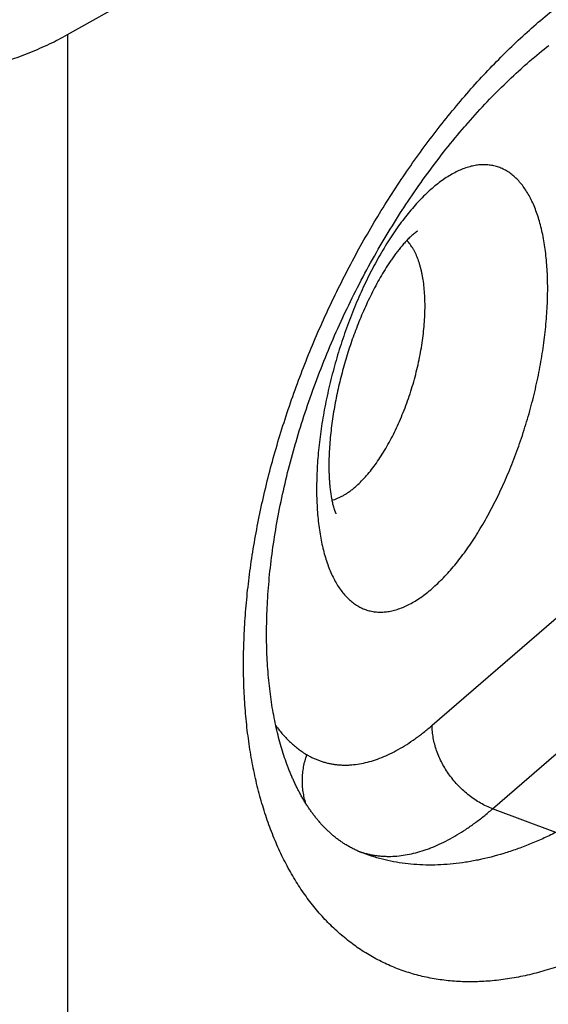
# Model space of a CAD drawing. Units: millimetres. Extents: x 645 to 1065, y -13 to 284.
# Drawn here: x 852 to 855, y 147 to 154 of the extents above; entities that cross this region are included whole.
import ezdxf

# ---------------------------------------------------------------- set-up
doc = ezdxf.new("R2010")
doc.units = ezdxf.units.MM
doc.header["$LTSCALE"] = 23.1
doc.layers.add('COMPONENTI_DI_ASSIEME', color=7, linetype='CONTINUOUS')

msp = doc.modelspace()

# ---------------------------------------------------------------- linework, layer by layer
at = {"layer": 'COMPONENTI_DI_ASSIEME', "color": 7, "linetype": 'Continuous'}
for p, q in [((852.0837, 153.4501), (856.974, 156.2156)), ((855.2134, 153.3672), (855.2292, 153.3797)), ((855.1342, 153.3025), (855.15, 153.3158)), ((855.15, 153.3158), (855.1659, 153.3289)), ((855.1659, 153.3289), (855.1817, 153.3419)), ((855.1817, 153.3419), (855.1976, 153.3546)), ((855.1976, 153.3546), (855.2134, 153.3672)), ((855.0548, 153.2337), (855.0707, 153.2478)), ((855.0707, 153.2478), (855.0866, 153.2617)), ((855.0866, 153.2617), (855.1024, 153.2755)), ((855.1024, 153.2755), (855.1183, 153.2891)), ((855.1183, 153.2891), (855.1342, 153.3025)), ((854.9834, 153.1682), (854.9993, 153.183)), ((854.9993, 153.183), (855.0151, 153.1977)), ((855.0151, 153.1977), (855.031, 153.2122)), ((854.9201, 153.1072), (854.9359, 153.1227)), ((854.9359, 153.1227), (854.9518, 153.138)), ((854.9518, 153.138), (854.9676, 153.1532)), ((854.9676, 153.1532), (854.9834, 153.1682)), ((854.8571, 153.0438), (854.8728, 153.0599)), ((854.8728, 153.0599), (854.8886, 153.0758)), ((854.8886, 153.0758), (854.9044, 153.0916)), ((854.9044, 153.0916), (854.9201, 153.1072)), ((854.7944, 152.9778), (854.81, 152.9945)), ((854.81, 152.9945), (854.8257, 153.0111)), ((854.8257, 153.0111), (854.8414, 153.0275)), ((854.8414, 153.0275), (854.8571, 153.0438)), ((854.7321, 152.9095), (854.7476, 152.9268)), ((854.7476, 152.9268), (854.7632, 152.944)), ((854.7632, 152.944), (854.7788, 152.961)), ((854.7788, 152.961), (854.7944, 152.9778)), ((854.6858, 152.8568), (854.7012, 152.8745)), ((854.7012, 152.8745), (854.7166, 152.8921)), ((854.7166, 152.8921), (854.7321, 152.9095)), ((854.6169, 152.7753), (854.6321, 152.7937)), ((854.6321, 152.7937), (854.6474, 152.8119)), ((854.6474, 152.8119), (854.6627, 152.83)), ((854.5714, 152.7195), (854.5865, 152.7383)), ((854.5865, 152.7383), (854.6017, 152.7569)), ((854.6017, 152.7569), (854.6169, 152.7753)), ((854.5264, 152.6625), (854.5414, 152.6816)), ((854.5414, 152.6816), (854.5564, 152.7006)), ((854.5564, 152.7006), (854.5714, 152.7195)), ((854.4672, 152.5847), (854.4819, 152.6044)), ((854.4819, 152.6044), (854.4967, 152.6239)), ((854.4967, 152.6239), (854.5115, 152.6432)), ((854.5115, 152.6432), (854.5264, 152.6625)), ((854.4234, 152.5251), (854.4379, 152.5451)), ((854.4379, 152.5451), (854.4525, 152.565)), ((854.4525, 152.565), (854.4672, 152.5847)), ((854.3801, 152.4645), (854.3944, 152.4848)), ((854.3944, 152.4848), (854.4089, 152.505)), ((854.4089, 152.505), (854.4234, 152.5251)), ((854.3374, 152.4028), (854.3516, 152.4235)), ((854.3516, 152.4235), (854.3658, 152.444)), ((854.3658, 152.444), (854.3801, 152.4645)), ((854.2954, 152.3402), (854.3093, 152.3612)), ((854.3093, 152.3612), (854.3233, 152.3821)), ((854.3233, 152.3821), (854.3374, 152.4028)), ((854.2471, 152.266), (854.2608, 152.2874)), ((854.2815, 152.3192), (854.2954, 152.3402)), ((854.2065, 152.2015), (854.22, 152.2231)), ((854.22, 152.2231), (854.2335, 152.2446)), ((854.2335, 152.2446), (854.2471, 152.266)), ((854.1667, 152.1362), (854.1799, 152.158)), ((854.1799, 152.158), (854.1932, 152.1798)), ((854.1932, 152.1798), (854.2065, 152.2015)), ((854.1276, 152.07), (854.1405, 152.0922)), ((854.1405, 152.0922), (854.1536, 152.1142)), ((854.1536, 152.1142), (854.1667, 152.1362)), ((854.0893, 152.0032), (854.102, 152.0255)), ((854.102, 152.0255), (854.1147, 152.0478)), ((854.1147, 152.0478), (854.1276, 152.07)), ((854.0518, 151.9356), (854.0642, 151.9582)), ((854.0642, 151.9582), (854.0767, 151.9807)), ((854.0767, 151.9807), (854.0893, 152.0032)), ((854.0272, 151.8903), (854.0395, 151.913)), ((854.0395, 151.913), (854.0518, 151.9356)), ((853.9912, 151.8217), (854.0031, 151.8446)), ((854.0031, 151.8446), (854.0151, 151.8675)), ((854.0151, 151.8675), (854.0272, 151.8903)), ((853.956, 151.7526), (853.9676, 151.7757)), ((853.9676, 151.7757), (853.9793, 151.7987)), ((853.9793, 151.7987), (853.9912, 151.8217)), ((853.9217, 151.683), (853.933, 151.7062)), ((853.933, 151.7062), (853.9444, 151.7294)), ((853.9444, 151.7294), (853.956, 151.7526)), ((853.8883, 151.6129), (853.8993, 151.6363)), ((853.8993, 151.6363), (853.9104, 151.6597)), ((853.9104, 151.6597), (853.9217, 151.683)), ((853.8612, 151.5542), (853.872, 151.5777)), ((853.8296, 151.4834), (853.84, 151.5071)), ((853.84, 151.5071), (853.8506, 151.5306)), ((853.8506, 151.5306), (853.8612, 151.5542)), ((853.8091, 151.4361), (853.8193, 151.4598)), ((853.8193, 151.4598), (853.8296, 151.4834)), ((853.7791, 151.3648), (853.789, 151.3886)), ((853.789, 151.3886), (853.799, 151.4123)), ((853.799, 151.4123), (853.8091, 151.4361)), ((853.7502, 151.2933), (853.7597, 151.3171)), ((853.7597, 151.3171), (853.7693, 151.341)), ((853.7693, 151.341), (853.7791, 151.3648)), ((853.7314, 151.2455), (853.7407, 151.2694)), ((853.7407, 151.2694), (853.7502, 151.2933)), ((853.7042, 151.1737), (853.7132, 151.1976)), ((853.7132, 151.1976), (853.7222, 151.2216)), ((853.7222, 151.2216), (853.7314, 151.2455)), ((853.6781, 151.1018), (853.6867, 151.1258)), ((853.6867, 151.1258), (853.6954, 151.1498)), ((853.6954, 151.1498), (853.7042, 151.1737)), ((853.6612, 151.0539), (853.6696, 151.0778)), ((853.6696, 151.0778), (853.6781, 151.1018)), ((853.6369, 150.9819), (853.6449, 151.0059)), ((853.6449, 151.0059), (853.653, 151.0299)), ((853.653, 151.0299), (853.6612, 151.0539)), ((853.6136, 150.91), (853.6212, 150.934)), ((853.6212, 150.934), (853.629, 150.9579)), ((853.629, 150.9579), (853.6369, 150.9819)), ((853.5987, 150.8621), (853.6061, 150.886)), ((853.6061, 150.886), (853.6136, 150.91)), ((853.5773, 150.7903), (853.5843, 150.8142)), ((853.5843, 150.8142), (853.5914, 150.8382)), ((853.5914, 150.8382), (853.5987, 150.8621)), ((853.5602, 150.7307), (853.567, 150.7545)), ((853.5409, 150.6592), (853.5472, 150.683)), ((853.5472, 150.683), (853.5537, 150.7068)), ((853.5537, 150.7068), (853.5602, 150.7307)), ((853.5226, 150.5881), (853.5286, 150.6117)), ((853.5286, 150.6117), (853.5347, 150.6355)), ((853.5347, 150.6355), (853.5409, 150.6592)), ((853.5111, 150.5408), (853.5168, 150.5644)), ((853.5168, 150.5644), (853.5226, 150.5881)), ((853.4947, 150.4701), (853.5001, 150.4936)), ((853.5001, 150.4936), (853.5055, 150.5172)), ((853.5055, 150.5172), (853.5111, 150.5408)), ((853.4795, 150.3998), (853.4845, 150.4232)), ((853.4845, 150.4232), (853.4895, 150.4466)), ((853.4895, 150.4466), (853.4947, 150.4701)), ((853.4655, 150.33), (853.47, 150.3532)), ((853.47, 150.3532), (853.4747, 150.3765)), ((853.4747, 150.3765), (853.4795, 150.3998)), ((853.4567, 150.2837), (853.461, 150.3068)), ((853.461, 150.3068), (853.4655, 150.33)), ((853.4446, 150.2146), (853.4485, 150.2376)), ((853.4485, 150.2376), (853.4525, 150.2606)), ((853.4525, 150.2606), (853.4567, 150.2837)), ((853.4336, 150.1461), (853.4371, 150.1689)), ((853.4371, 150.1689), (853.4408, 150.1917)), ((853.4408, 150.1917), (853.4446, 150.2146)), ((853.4237, 150.0782), (853.4268, 150.1008)), ((853.4268, 150.1008), (853.4301, 150.1234)), ((853.4301, 150.1234), (853.4336, 150.1461)), ((853.4149, 150.0109), (853.4177, 150.0333)), ((853.4177, 150.0333), (853.4206, 150.0557)), ((853.4206, 150.0557), (853.4237, 150.0782)), ((853.4073, 149.9443), (853.4098, 149.9664)), ((853.4098, 149.9664), (853.4123, 149.9886)), ((853.4123, 149.9886), (853.4149, 150.0109)), ((853.4009, 149.8784), (853.4029, 149.9003)), ((853.4029, 149.9003), (853.4051, 149.9223)), ((853.4051, 149.9223), (853.4073, 149.9443)), ((853.3955, 149.8133), (853.3972, 149.8349)), ((853.3972, 149.8349), (853.399, 149.8567)), ((853.399, 149.8567), (853.4009, 149.8784)), ((853.3913, 149.749), (853.3926, 149.7704)), ((853.3926, 149.7704), (853.394, 149.7918)), ((853.394, 149.7918), (853.3955, 149.8133)), ((853.3881, 149.6855), (853.3891, 149.7066)), ((853.3891, 149.7066), (853.3901, 149.7278)), ((853.3901, 149.7278), (853.3913, 149.749)), ((853.3861, 149.6229), (853.3866, 149.6437)), ((853.3866, 149.6437), (853.3873, 149.6646)), ((853.3873, 149.6646), (853.3881, 149.6855)), ((853.3851, 149.5613), (853.3853, 149.5817)), ((853.3853, 149.5817), (853.3856, 149.6023)), ((853.3856, 149.6023), (853.3861, 149.6229)), ((853.385, 149.5409), (853.3851, 149.5613)), ((853.3851, 149.5207), (853.385, 149.5409)), ((853.3852, 149.5006), (853.3851, 149.5207)), ((853.3855, 149.4805), (853.3852, 149.5006)), ((853.3859, 149.4606), (853.3855, 149.4805)), ((853.3864, 149.4408), (853.3859, 149.4606)), ((853.387, 149.4211), (853.3864, 149.4408)), ((853.3877, 149.4016), (853.387, 149.4211)), ((853.3886, 149.3821), (853.3877, 149.4016)), ((853.3895, 149.3628), (853.3886, 149.3821)), ((853.3906, 149.3436), (853.3895, 149.3628)), ((853.3918, 149.3245), (853.3906, 149.3436)), ((853.3931, 149.3055), (853.3918, 149.3245)), ((853.3945, 149.2867), (853.3931, 149.3055)), ((853.396, 149.2679), (853.3945, 149.2867)), ((853.3976, 149.2493), (853.396, 149.2679)), ((853.3993, 149.2308), (853.3976, 149.2493)), ((853.4012, 149.2125), (853.3993, 149.2308)), ((853.4031, 149.1943), (853.4012, 149.2125)), ((853.4052, 149.1762), (853.4031, 149.1943)), ((853.4074, 149.1582), (853.4052, 149.1762)), ((853.4096, 149.1404), (853.4074, 149.1582)), ((853.412, 149.1227), (853.4096, 149.1404)), ((853.4145, 149.1051), (853.412, 149.1227)), ((853.4171, 149.0876), (853.4145, 149.1051)), ((853.4197, 149.0703), (853.4171, 149.0876)), ((853.4225, 149.0531), (853.4197, 149.0703)), ((853.4254, 149.0361), (853.4225, 149.0531)), ((853.4284, 149.0192), (853.4254, 149.0361)), ((853.4315, 149.0024), (853.4284, 149.0192)), ((853.4347, 148.9858), (853.4315, 149.0024)), ((853.4379, 148.9693), (853.4347, 148.9858)), ((853.4413, 148.953), (853.4379, 148.9693)), ((853.4448, 148.9368), (853.4413, 148.953)), ((853.4484, 148.9207), (853.4448, 148.9368)), ((853.452, 148.9047), (853.4484, 148.9207)), ((853.4558, 148.889), (853.452, 148.9047)), ((853.4596, 148.8733), (853.4558, 148.889)), ((853.4636, 148.8578), (853.4596, 148.8733)), ((853.4676, 148.8424), (853.4636, 148.8578)), ((853.4717, 148.8272), (853.4676, 148.8424)), ((853.4759, 148.8121), (853.4717, 148.8272)), ((853.4802, 148.7972), (853.4759, 148.8121)), ((853.4846, 148.7824), (853.4802, 148.7972)), ((853.4891, 148.7677), (853.4846, 148.7824)), ((853.4937, 148.7532), (853.4891, 148.7677)), ((853.4983, 148.7389), (853.4937, 148.7532)), ((853.5031, 148.7247), (853.4983, 148.7389)), ((853.5079, 148.7106), (853.5031, 148.7247)), ((853.5128, 148.6967), (853.5079, 148.7106)), ((853.5178, 148.6829), (853.5128, 148.6967))]:
    msp.add_line(p, q, dxfattribs=at)
at = {"layer": 'COMPONENTI_DI_ASSIEME', "color": 9, "linetype": 'Continuous'}
for p, q in [((852.0837, 153.4501), (852.0837, 144.9554)), ((854.4664, 148.937), (855.3823, 149.7302)), ((854.8617, 148.3915), (855.7688, 149.1771)), ((855.2738, 148.2365), (854.8617, 148.3915))]:
    msp.add_line(p, q, dxfattribs=at)
at = {"layer": 'COMPONENTI_DI_ASSIEME', "color": 7, "linetype": 'Continuous'}
for points in [[(855.031, 153.2122), (855.0469, 153.2266), (855.0548, 153.2337)], [(854.6627, 152.83), (854.6781, 152.8479), (854.6858, 152.8568)], [(854.2608, 152.2874), (854.2746, 152.3086), (854.2815, 152.3192)], [(853.872, 151.5777), (853.8828, 151.6012), (853.8883, 151.6129)], [(853.567, 150.7545), (853.5738, 150.7784), (853.5773, 150.7903)], [(853.9998, 148.1081), (853.9938, 148.1105), (853.9877, 148.113), (853.9815, 148.1157), (853.9754, 148.1184), (853.9693, 148.1211), (853.9633, 148.1239), (853.9572, 148.1268), (853.9512, 148.1297), (853.9453, 148.1328), (853.9394, 148.1358), (853.9335, 148.1389), (853.9277, 148.1421), (853.9219, 148.1453), (853.9162, 148.1486), (853.9106, 148.1519), (853.905, 148.1552), (853.8994, 148.1586), (853.8939, 148.1621), (853.8885, 148.1656), (853.8831, 148.1691), (853.8778, 148.1726), (853.8725, 148.1762), (853.8673, 148.1799), (853.8621, 148.1835), (853.857, 148.1872), (853.852, 148.191), (853.847, 148.1947), (853.842, 148.1985), (853.8371, 148.2023), (853.8323, 148.2062), (853.8275, 148.2101), (853.8227, 148.214), (853.818, 148.2179), (853.8134, 148.2219), (853.8088, 148.2259), (853.8042, 148.23), (853.7997, 148.234), (853.7952, 148.2381), (853.7907, 148.2422), (853.7863, 148.2464), (853.782, 148.2506), (853.7776, 148.2548), (853.7733, 148.259), (853.7691, 148.2633), (853.7649, 148.2676), (853.7607, 148.2719), (853.7565, 148.2762), (853.7524, 148.2806), (853.7483, 148.285), (853.7442, 148.2895), (853.7402, 148.294), (853.7362, 148.2985), (853.7322, 148.303), (853.7283, 148.3076), (853.7244, 148.3122), (853.7205, 148.3168), (853.7166, 148.3215), (853.7128, 148.3261), (853.709, 148.3309), (853.7052, 148.3356), (853.7015, 148.3404), (853.6977, 148.3452), (853.694, 148.3501), (853.6903, 148.3549), (853.6867, 148.3599), (853.683, 148.3648), (853.6794, 148.3698), (853.6758, 148.3748), (853.6723, 148.3798), (853.6687, 148.3849), (853.6652, 148.39), (853.6617, 148.3952), (853.6582, 148.4003), (853.6548, 148.4055), (853.6513, 148.4108), (853.6479, 148.4161), (853.6445, 148.4214), (853.6412, 148.4267), (853.6378, 148.4321), (853.6345, 148.4375), (853.6312, 148.4429), (853.6279, 148.4484), (853.6246, 148.4539), (853.6214, 148.4595), (853.6182, 148.4651), (853.615, 148.4707), (853.6118, 148.4763), (853.6086, 148.482), (853.6055, 148.4878), (853.6023, 148.4935), (853.5992, 148.4993), (853.5961, 148.5051), (853.5931, 148.511), (853.59, 148.5169), (853.587, 148.5228), (853.584, 148.5288), (853.581, 148.5348), (853.578, 148.5409), (853.5751, 148.5469), (853.5722, 148.5531), (853.5692, 148.5592), (853.5664, 148.5654), (853.5635, 148.5716), (853.5606, 148.5779), (853.5578, 148.5842), (853.555, 148.5905), (853.5522, 148.5969), (853.5494, 148.6033), (853.5467, 148.6097), (853.544, 148.6162), (853.5413, 148.6227), (853.5386, 148.6292), (853.5359, 148.6358), (853.5332, 148.6424), (853.5306, 148.6491), (853.528, 148.6558), (853.5254, 148.6625), (853.5229, 148.6693), (853.5203, 148.6761), (853.5178, 148.6829)]]:
    msp.add_lwpolyline(points, dxfattribs=at)
at = {"layer": 'COMPONENTI_DI_ASSIEME', "color": 9, "linetype": 'Continuous'}
for points, knots in [([(855.678, 147.5332), (855.6387, 147.5119), (855.5601, 147.4716), (855.4411, 147.4179), (855.3226, 147.3719), (855.205, 147.3336), (855.0886, 147.3033), (854.9735, 147.2808), (854.8601, 147.2664), (854.7666, 147.2611), (854.693, 147.2609), (854.6387, 147.2628), (854.585, 147.2668), (854.5319, 147.2727), (854.4795, 147.2807), (854.4278, 147.2908), (854.3769, 147.3028), (854.3267, 147.3169), (854.2772, 147.3329), (854.2287, 147.351), (854.1809, 147.3711), (854.1341, 147.3932), (854.0881, 147.4172), (854.0431, 147.4432), (853.9991, 147.4712), (853.956, 147.5011), (853.914, 147.5329), (853.873, 147.5667), (853.8331, 147.6023), (853.7943, 147.6398), (853.7566, 147.6792), (853.7201, 147.7204), (853.6847, 147.7634), (853.6389, 147.8235), (853.5846, 147.9031), (853.5353, 147.9874), (853.4983, 148.058), (853.4627, 148.1318), (853.4215, 148.2282), (853.3778, 148.349), (853.3398, 148.4756), (853.3075, 148.6077), (853.2809, 148.745), (853.2602, 148.8871), (853.2453, 149.0337), (853.2364, 149.1845), (853.2335, 149.3389), (853.2366, 149.4968), (853.2456, 149.6576), (853.2605, 149.821), (853.2814, 149.9865), (853.3081, 150.1538), (853.3405, 150.3225), (853.3786, 150.492), (853.4223, 150.6621), (853.4715, 150.8322), (853.5259, 151.002), (853.5856, 151.171), (853.6502, 151.3389), (853.7197, 151.5052), (853.7939, 151.6695), (853.8725, 151.8315), (853.9555, 151.9908), (854.0424, 152.147), (854.1333, 152.2998), (854.2278, 152.4488), (854.3257, 152.5936), (854.4267, 152.7341), (854.5307, 152.8697), (854.6373, 153.0003), (854.7464, 153.1256), (854.8577, 153.2453), (854.971, 153.3591), (855.0858, 153.4668), (855.2022, 153.5682), (855.3196, 153.663), (855.438, 153.7511), (855.557, 153.8322), (855.6376, 153.8822), (855.678, 153.9059)], [0, 0, 0, 0, 0.014504, 0.028619, 0.042351, 0.055711, 0.068712, 0.081374, 0.09372, 0.105779, 0.111712, 0.117586, 0.123407, 0.129178, 0.134907, 0.140598, 0.146257, 0.151891, 0.157506, 0.163108, 0.168705, 0.174301, 0.179905, 0.185522, 0.19116, 0.196824, 0.202521, 0.208258, 0.21404, 0.219872, 0.225762, 0.231713, 0.237731, 0.243821, 0.25623, 0.268974, 0.27548, 0.282079, 0.295564, 0.309446, 0.323734, 0.338435, 0.353551, 0.369078, 0.38501, 0.401337, 0.418046, 0.43512, 0.452541, 0.470287, 0.488336, 0.506661, 0.525238, 0.544037, 0.563029, 0.582185, 0.601473, 0.620863, 0.640323, 0.659822, 0.679328, 0.69881, 0.718237, 0.737578, 0.756805, 0.775888, 0.7948, 0.813513, 0.832001, 0.850241, 0.86821, 0.885886, 0.903249, 0.920281, 0.936966, 0.953291, 0.969244, 0.984816, 1, 1, 1, 1]), ([(854.4664, 149.831), (854.479, 149.8419), (854.5042, 149.8648), (854.5411, 149.9015), (854.5779, 149.9413), (854.6143, 149.9839), (854.6505, 150.0292), (854.6861, 150.0773), (854.7213, 150.1279), (854.7558, 150.1809), (854.7896, 150.2362), (854.8227, 150.2937), (854.8549, 150.3532), (854.8862, 150.4146), (854.9164, 150.4778), (854.9456, 150.5425), (854.9736, 150.6087), (855.0005, 150.6762), (855.026, 150.7447), (855.0502, 150.8142), (855.0729, 150.8845), (855.0943, 150.9554), (855.1141, 151.0267), (855.1323, 151.0983), (855.149, 151.17), (855.164, 151.2417), (855.1773, 151.313), (855.1889, 151.384), (855.1988, 151.4543), (855.2069, 151.5239), (855.2133, 151.5926), (855.2178, 151.6602), (855.2206, 151.7265), (855.2215, 151.7914), (855.2206, 151.8548), (855.2179, 151.9164), (855.2134, 151.9761), (855.2071, 152.0338), (855.199, 152.0894), (855.1892, 152.1427), (855.1776, 152.1936), (855.1643, 152.2419), (855.1494, 152.2876), (855.1327, 152.3306), (855.1145, 152.3707), (855.0947, 152.4078), (855.0734, 152.4419), (855.0506, 152.4728), (855.0264, 152.5006), (855.0008, 152.5251), (854.9782, 152.5428), (854.9596, 152.5552), (854.9454, 152.5636), (854.9309, 152.5712), (854.9161, 152.5779), (854.9011, 152.5837), (854.8858, 152.5886), (854.8703, 152.5926), (854.8545, 152.5958), (854.8384, 152.5981), (854.8222, 152.5995), (854.8057, 152.6001), (854.7833, 152.5996), (854.7548, 152.5967), (854.7201, 152.5898), (854.6848, 152.5794), (854.6491, 152.5655), (854.6129, 152.5481), (854.5764, 152.5274), (854.5396, 152.5034), (854.5027, 152.476), (854.4785, 152.4561), (854.4664, 152.4456)], [0, 0, 0, 0, 0.014167, 0.028914, 0.044233, 0.060112, 0.076534, 0.093479, 0.110925, 0.128846, 0.147214, 0.165998, 0.185168, 0.204689, 0.224525, 0.244641, 0.264998, 0.285559, 0.306283, 0.32713, 0.34806, 0.369031, 0.390004, 0.410937, 0.431788, 0.452518, 0.473086, 0.493453, 0.51358, 0.533429, 0.552964, 0.572149, 0.590951, 0.609337, 0.627277, 0.644744, 0.661711, 0.678156, 0.694058, 0.709401, 0.724173, 0.738365, 0.751973, 0.765, 0.777453, 0.789349, 0.80071, 0.811568, 0.821967, 0.831959, 0.841607, 0.846327, 0.850989, 0.855605, 0.860185, 0.864741, 0.869285, 0.873828, 0.878383, 0.882961, 0.887573, 0.892231, 0.896945, 0.90658, 0.916556, 0.926936, 0.937774, 0.949113, 0.960985, 0.973415, 0.986417, 1, 1, 1, 1]), ([(854.4664, 152.4456), (854.4538, 152.4347), (854.4286, 152.4118), (854.3917, 152.375), (854.355, 152.3353), (854.3185, 152.2927), (854.2824, 152.2473), (854.2467, 152.1993), (854.2116, 152.1487), (854.177, 152.0957), (854.1432, 152.0403), (854.1101, 151.9828), (854.0779, 151.9233), (854.0467, 151.8619), (854.0164, 151.7988), (853.9872, 151.734), (853.9592, 151.6679), (853.9324, 151.6004), (853.9069, 151.5318), (853.8827, 151.4623), (853.8599, 151.3921), (853.8386, 151.3212), (853.8188, 151.2498), (853.8005, 151.1782), (853.7839, 151.1065), (853.7689, 151.0349), (853.7555, 150.9635), (853.7439, 150.8926), (853.734, 150.8222), (853.7259, 150.7526), (853.7196, 150.6839), (853.715, 150.6164), (853.7123, 150.55), (853.7113, 150.4851), (853.7122, 150.4218), (853.7149, 150.3602), (853.7194, 150.3004), (853.7257, 150.2427), (853.7338, 150.1871), (853.7436, 150.1339), (853.7552, 150.083), (853.7685, 150.0346), (853.7835, 149.9889), (853.8001, 149.946), (853.8183, 149.9059), (853.8381, 149.8688), (853.8594, 149.8347), (853.8822, 149.8037), (853.9064, 149.776), (853.932, 149.7515), (853.9546, 149.7337), (853.9733, 149.7213), (853.9875, 149.7129), (854.0019, 149.7054), (854.0167, 149.6987), (854.0317, 149.6929), (854.047, 149.688), (854.0626, 149.6839), (854.0784, 149.6807), (854.0944, 149.6784), (854.1107, 149.677), (854.1271, 149.6765), (854.1495, 149.677), (854.1781, 149.6798), (854.2127, 149.6867), (854.248, 149.6972), (854.2838, 149.7111), (854.3199, 149.7284), (854.3565, 149.7491), (854.3932, 149.7732), (854.4302, 149.8005), (854.4543, 149.8205), (854.4664, 149.831)], [0, 0, 0, 0, 0.014167, 0.028914, 0.044233, 0.060112, 0.076534, 0.093479, 0.110925, 0.128846, 0.147214, 0.165998, 0.185168, 0.204689, 0.224525, 0.244641, 0.264998, 0.285559, 0.306283, 0.32713, 0.34806, 0.369031, 0.390004, 0.410937, 0.431788, 0.452518, 0.473086, 0.493453, 0.51358, 0.533429, 0.552964, 0.572149, 0.590951, 0.609337, 0.627277, 0.644744, 0.661711, 0.678156, 0.694058, 0.709401, 0.724173, 0.738365, 0.751973, 0.765, 0.777453, 0.789349, 0.80071, 0.811568, 0.821967, 0.831959, 0.841607, 0.846327, 0.850989, 0.855605, 0.860185, 0.864741, 0.869285, 0.873828, 0.878383, 0.882961, 0.887573, 0.892231, 0.896945, 0.90658, 0.916556, 0.926936, 0.937774, 0.949113, 0.960985, 0.973415, 0.986417, 1, 1, 1, 1]), ([(853.9649, 150.495), (853.9762, 150.5048), (853.9987, 150.5258), (854.0313, 150.5602), (854.0636, 150.5984), (854.0953, 150.6402), (854.1263, 150.6853), (854.1566, 150.7335), (854.1858, 150.7845), (854.2139, 150.8382), (854.2407, 150.8941), (854.266, 150.9521), (854.2898, 151.0118), (854.3119, 151.0728), (854.3323, 151.135), (854.3507, 151.198), (854.3671, 151.2613), (854.3814, 151.3248), (854.3936, 151.3881), (854.4035, 151.4509), (854.4112, 151.5127), (854.4166, 151.5734), (854.4196, 151.6325), (854.4202, 151.6899), (854.4185, 151.7451), (854.4145, 151.798), (854.4091, 151.8403), (854.4036, 151.8727), (854.3989, 151.8959), (854.3937, 151.9184), (854.3879, 151.94), (854.3816, 151.9607), (854.3748, 151.9806), (854.3673, 151.9996), (854.3594, 152.0176), (854.351, 152.0347), (854.342, 152.0508), (854.3326, 152.0659), (854.3196, 152.0844), (854.3088, 152.0972), (854.3012, 152.1051)], [0, 0, 0, 0, 0.02557, 0.052656, 0.081214, 0.11118, 0.142468, 0.174979, 0.208601, 0.243208, 0.278668, 0.314839, 0.351573, 0.388718, 0.426119, 0.463617, 0.501055, 0.538273, 0.575115, 0.611429, 0.647065, 0.681881, 0.715741, 0.748519, 0.780098, 0.810377, 0.839266, 0.853168, 0.866699, 0.879852, 0.892624, 0.905013, 0.917018, 0.928642, 0.939887, 0.950762, 0.961276, 0.97144, 0.98127, 1, 1, 1, 1]), ([(853.8114, 150.4083), (853.8176, 150.4098), (853.8303, 150.4134), (853.8491, 150.4204), (853.8681, 150.429), (853.8874, 150.4391), (853.9067, 150.4508), (853.9262, 150.4641), (853.9457, 150.4788), (853.9585, 150.4895), (853.9649, 150.495)], [0, 0, 0, 0, 0.108537, 0.221225, 0.338423, 0.460422, 0.587443, 0.719649, 0.857149, 1, 1, 1, 1]), ([(853.4452, 148.9347), (853.4598, 148.9147), (853.4828, 148.886), (853.5156, 148.8504), (853.5407, 148.8258), (853.5664, 148.803), (853.5929, 148.7819), (853.62, 148.7627), (853.6386, 148.7509), (853.648, 148.7454)], [0, 0, 0, 0, 0.265796, 0.394155, 0.519771, 0.642891, 0.763782, 0.882722, 1, 1, 1, 1]), ([(853.648, 148.7454), (853.6551, 148.7412), (853.6693, 148.7332), (853.6912, 148.7223), (853.7134, 148.7126), (853.736, 148.7041), (853.7589, 148.6967), (853.7822, 148.6905), (853.8058, 148.6854), (853.8297, 148.6815), (853.854, 148.6788), (853.8785, 148.6773), (853.9033, 148.677), (853.9369, 148.6781), (853.9797, 148.6825), (854.0316, 148.6925), (854.0843, 148.7072), (854.1378, 148.7265), (854.1918, 148.7504), (854.2463, 148.7789), (854.3012, 148.8119), (854.3565, 148.8493), (854.4119, 148.8911), (854.4482, 148.9212), (854.4664, 148.937)], [0, 0, 0, 0, 0.027309, 0.054396, 0.081314, 0.108115, 0.134856, 0.16159, 0.188374, 0.215263, 0.242309, 0.269567, 0.297088, 0.32492, 0.381691, 0.440241, 0.500874, 0.563848, 0.629375, 0.697627, 0.768736, 0.842796, 0.919873, 1, 1, 1, 1]), ([(854.8617, 148.3915), (854.8345, 148.4017), (854.7945, 148.4207), (854.7442, 148.4519), (854.7075, 148.4786), (854.6723, 148.5081), (854.6392, 148.5403), (854.6082, 148.5747), (854.5798, 148.6112), (854.5541, 148.6495), (854.5239, 148.7019), (854.4998, 148.7567), (854.4826, 148.8128), (854.4733, 148.8546), (854.4677, 148.8959), (854.4664, 148.9234), (854.4664, 148.937)], [0, 0, 0, 0, 0.122402, 0.185324, 0.249115, 0.313559, 0.378428, 0.443481, 0.508475, 0.573166, 0.63732, 0.763053, 0.824336, 0.884324, 0.942902, 1, 1, 1, 1]), ([(853.6417, 148.4258), (853.6377, 148.4383), (853.6308, 148.4639), (853.6235, 148.5031), (853.6194, 148.5431), (853.6186, 148.5837), (853.6211, 148.6245), (853.6267, 148.6653), (853.6356, 148.7057), (853.6435, 148.7323), (853.648, 148.7454)], [0, 0, 0, 0, 0.121417, 0.243959, 0.367611, 0.492328, 0.618035, 0.744634, 0.872003, 1, 1, 1, 1]), ([(853.9827, 148.1151), (853.9907, 148.1123), (854.0067, 148.1069), (854.0311, 148.0998), (854.0558, 148.0939), (854.0808, 148.0891), (854.1061, 148.0853), (854.1317, 148.0826), (854.1575, 148.0811), (854.1925, 148.0804), (854.237, 148.0824), (854.2909, 148.0892), (854.3457, 148.1003), (854.3916, 148.1131), (854.4287, 148.1254), (854.4665, 148.1394), (854.5143, 148.1597), (854.5716, 148.188), (854.6293, 148.2206), (854.6873, 148.2572), (854.7456, 148.298), (854.8041, 148.3429), (854.8425, 148.3749), (854.8617, 148.3915)], [0, 0, 0, 0, 0.026274, 0.052527, 0.078803, 0.105142, 0.131586, 0.158178, 0.184955, 0.211959, 0.266781, 0.32294, 0.380692, 0.440264, 0.470799, 0.501859, 0.565629, 0.631718, 0.700238, 0.771274, 0.844888, 0.921123, 1, 1, 1, 1]), ([(855.2738, 148.2365), (855.2456, 148.2225), (855.1893, 148.1957), (855.1043, 148.1594), (855.0195, 148.1272), (854.9081, 148.0904), (854.7967, 148.0616), (854.6858, 148.0415), (854.6043, 148.031), (854.5239, 148.0249), (854.4446, 148.0233), (854.3666, 148.0261), (854.2899, 148.0334), (854.2148, 148.0452), (854.1413, 148.0614), (854.0695, 148.0821), (854.0228, 148.0989), (853.9998, 148.1081)], [0, 0, 0, 0, 0.071547, 0.141674, 0.210395, 0.277732, 0.408357, 0.471776, 0.534, 0.595104, 0.655173, 0.714304, 0.772605, 0.830192, 0.887195, 0.94375, 1, 1, 1, 1])]:
    msp.add_open_spline(points, degree=3, knots=knots, dxfattribs=at)
at = {"layer": 'COMPONENTI_DI_ASSIEME', "color": 7, "linetype": 'Continuous'}
for points, knots in [([(849.6157, 153.2379), (849.6406, 153.231), (849.6908, 153.2178), (849.7672, 153.1997), (849.8451, 153.1832), (849.9242, 153.1684), (850.0046, 153.1553), (850.1135, 153.14), (850.2516, 153.1253), (850.4191, 153.1148), (850.5878, 153.1113), (850.7564, 153.115), (850.9239, 153.1257), (851.0619, 153.1406), (851.1708, 153.156), (851.2511, 153.1692), (851.3301, 153.1841), (851.4079, 153.2007), (851.4842, 153.2189), (851.5589, 153.2386), (851.6318, 153.26), (851.7029, 153.2828), (851.772, 153.3072), (851.839, 153.333), (851.9037, 153.3601), (851.9661, 153.3887), (852.026, 153.4185), (852.0648, 153.4394), (852.0837, 153.4501)], [0, 0, 0, 0, 0.030548, 0.061556, 0.092986, 0.124801, 0.156961, 0.189425, 0.255093, 0.321465, 0.38819, 0.454909, 0.521266, 0.586909, 0.619356, 0.651497, 0.683291, 0.714699, 0.745681, 0.776202, 0.806226, 0.835721, 0.864655, 0.892999, 0.920728, 0.947817, 0.974247, 1, 1, 1, 1]), ([(854.3715, 152.166), (854.3713, 152.1659), (854.371, 152.1657), (854.3703, 152.1653), (854.3694, 152.1648), (854.3683, 152.1641), (854.3669, 152.1632), (854.3652, 152.162), (854.3631, 152.1606), (854.3611, 152.1592), (854.3584, 152.1572), (854.3551, 152.1547), (854.3511, 152.1516), (854.3472, 152.1485), (854.3434, 152.1453), (854.3409, 152.1431), (854.3396, 152.142)], [0, 0, 0, 0, 0.015625, 0.03125, 0.0625, 0.09375, 0.125, 0.1875, 0.25, 0.3125, 0.375, 0.5, 0.624999, 0.749999, 0.875, 1, 1, 1, 1]), ([(854.3396, 152.142), (854.3357, 152.1387), (854.3282, 152.1319), (854.3171, 152.1213), (854.3063, 152.1105), (854.2922, 152.0957), (854.2752, 152.0766), (854.2556, 152.0531), (854.2367, 152.0291), (854.2185, 152.0045), (854.2008, 151.9795), (854.1779, 151.9457), (854.1506, 151.9026), (854.1197, 151.8498), (854.0904, 151.796), (854.0627, 151.7414), (854.0364, 151.6861), (854.0116, 151.6302), (853.988, 151.5737), (853.9658, 151.5166), (853.9449, 151.4591), (853.9252, 151.4011), (853.9068, 151.3428), (853.8896, 151.284), (853.8736, 151.2249), (853.8589, 151.1655), (853.8455, 151.1057), (853.8335, 151.0457), (853.8228, 150.9854), (853.8135, 150.9249), (853.8057, 150.8642), (853.7995, 150.8033), (853.795, 150.7422), (853.7927, 150.6913), (853.792, 150.6505), (853.792, 150.6199), (853.7926, 150.5893), (853.7937, 150.5587), (853.7956, 150.5281), (853.7982, 150.4976), (853.8011, 150.4723), (853.8038, 150.4521), (853.8061, 150.4369), (853.8087, 150.4218), (853.8116, 150.4068), (853.8148, 150.3918), (853.8178, 150.3794), (853.8204, 150.3696), (853.8225, 150.3622), (853.8246, 150.3549), (853.8266, 150.3488), (853.8282, 150.344), (853.8295, 150.3404), (853.8308, 150.3368), (853.8322, 150.3332), (853.8333, 150.3302), (853.8343, 150.3279), (853.8351, 150.3261), (853.8359, 150.3244), (853.8365, 150.3229), (853.8371, 150.3218), (853.8375, 150.3209), (853.8379, 150.3202), (853.8382, 150.3196), (853.8383, 150.3194), (853.8384, 150.3192)], [0, 0, 0, 0, 0.007812, 0.015625, 0.023437, 0.03125, 0.046874, 0.062499, 0.078124, 0.093749, 0.109374, 0.124999, 0.156248, 0.187498, 0.218747, 0.249997, 0.281247, 0.312497, 0.343747, 0.374997, 0.406248, 0.437498, 0.468748, 0.499998, 0.531249, 0.562499, 0.593749, 0.624999, 0.656249, 0.687499, 0.718749, 0.749999, 0.781249, 0.812498, 0.828124, 0.843749, 0.859374, 0.874999, 0.890624, 0.906249, 0.921874, 0.929687, 0.937499, 0.945312, 0.953124, 0.960937, 0.968749, 0.972656, 0.976562, 0.980468, 0.984375, 0.986328, 0.988281, 0.990234, 0.992187, 0.994141, 0.995117, 0.996094, 0.99707, 0.998047, 0.998535, 0.999023, 0.999512, 0.999756, 1, 1, 1, 1])]:
    msp.add_open_spline(points, degree=3, knots=knots, dxfattribs=at)

doc.saveas('drawing.dxf')
